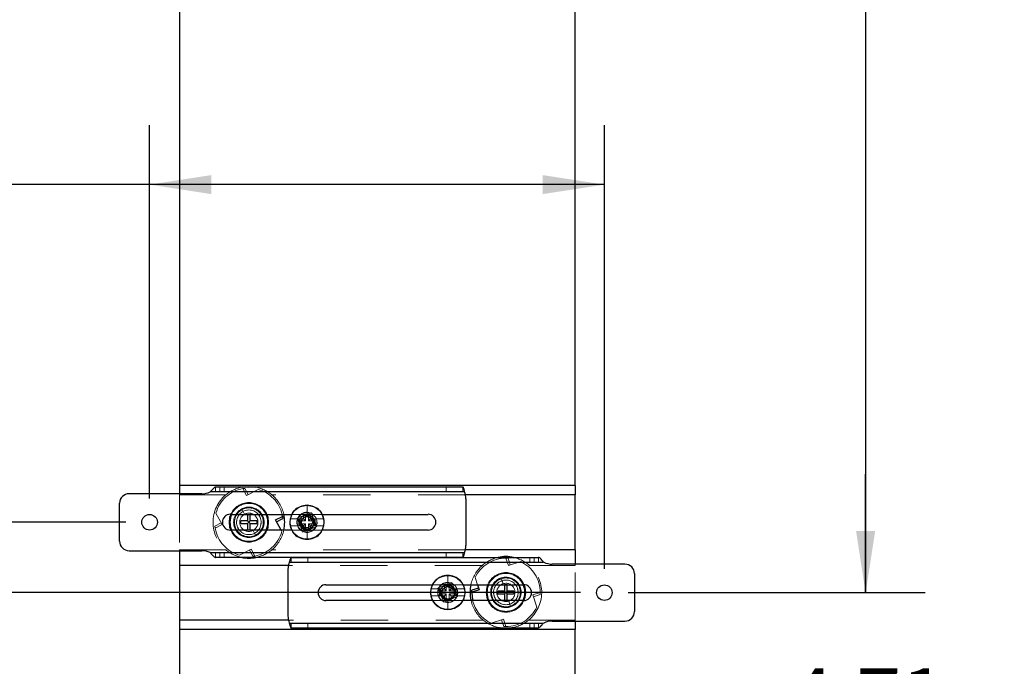
# Model space of a CAD drawing. Units: inches. Extents: x 0.1 to 17.1, y 0.1 to 10.9.
# Drawn here: x 3.5 to 5.6, y 5.5 to 6.9 of the extents above; entities that cross this region are included whole.
import ezdxf

# ---------------------------------------------------------------- set-up
doc = ezdxf.new("R2010")
doc.units = ezdxf.units.IN
doc.header["$MEASUREMENT"] = 0
doc.linetypes.add('HIDDEN', pattern=[0.075, 0.05, -0.025])
doc.layers.add('FORMAT', color=7, linetype='Continuous')
doc.styles.add('SLDTEXTSTYLE0', font='TXT', dxfattribs={"width": 0.75})
doc.dimstyles.new('SLDDIMSTYLE0', dxfattribs={"dimtxt": 0.125, "dimasz": 0.13, "dimexe": 0, "dimexo": 0.0625, "dimgap": 0.03125, "dimtad": 0, "dimtih": 1, "dimtoh": 1, "dimlfac": 6, "dimrnd": 1e-09, "dimzin": 12, "dimdsep": 46, "dimtxsty": 'SLDTEXTSTYLE0', "dimsah": 1, "dimcen": 0.09, "dimadec": 0, "dimazin": 3, "dimtfac": 1, "dimtofl": 0, "dimtmove": 0, "dimatfit": 3, "dimfxl": 0, "dimfrac": 2, "dimtolj": 1, "dimtzin": 12, "dimarcsym": 0})
doc.dimstyles.new('SLDDIMSTYLE1', dxfattribs={"dimtxt": 0.125, "dimasz": 0.13, "dimexe": 0, "dimexo": 0.0625, "dimgap": 0.03125, "dimtad": 0, "dimtih": 1, "dimtoh": 1, "dimlfac": 6, "dimrnd": 1e-09, "dimzin": 12, "dimdsep": 46, "dimtxsty": 'SLDTEXTSTYLE0', "dimsah": 1, "dimcen": 0.09, "dimadec": 0, "dimazin": 3, "dimtfac": 1, "dimtmove": 0, "dimatfit": 0, "dimfxl": 0, "dimfrac": 2, "dimtolj": 1, "dimtzin": 12, "dimarcsym": 0})

# ---------------------------------------------------------------- blocks, each defined once
blk = doc.blocks.new('_D_1')
at = {"layer": 'FORMAT'}
for p, q in [((5.0309, 8.7688), (5.3999, 8.7688)), ((5.2749, 8.7688), (5.2749, 7.5135)), ((5.0209, 7.2878), (4.9828, 7.2878)), ((4.9828, 7.2878), (4.9828, 7.0894)), ((5.5289, 7.2878), (5.567, 7.2878)), ((5.567, 7.2878), (5.567, 7.0894)), ((4.9828, 7.0894), (5.0209, 7.0894)), ((5.567, 7.0894), (5.5289, 7.0894)), ((5.2749, 5.6641), (5.2749, 7.064)), ((4.7742, 5.6641), (5.3999, 5.6641))]:
    blk.add_line(p, q, dxfattribs=at)
for points in [[(5.2749, 8.7688), (5.2549, 8.6388), (5.2949, 8.6388)], [(5.2749, 5.6641), (5.2949, 5.7941), (5.2549, 5.7941)]]:
    blk.add_solid(points, dxfattribs=at)
at = {"layer": 'FORMAT', "char_height": 0.125, "attachment_point": 1, "style": 'SLDTEXTSTYLE0'}
for s, insert in [('18.63', (5.0671, 7.4743)), ('473.15', (5.0209, 7.2505))]:
    blk.add_mtext(s, dxfattribs=dict(at, insert=insert))
blk = doc.blocks.new('_D_2')
at = {"layer": 'FORMAT'}
for p, q in [((3.2021, 5.8125), (3.2021, 6.0625)), ((3.7159, 5.8125), (3.0771, 5.8125)), ((4.6742, 5.6641), (3.0771, 5.6641)), ((3.2021, 5.4748), (3.2021, 5.6641)), ((2.338, 5.4738), (2.2999, 5.4738)), ((2.2999, 5.4738), (2.2999, 5.2754)), ((2.7537, 5.4738), (2.7917, 5.4738)), ((2.7917, 5.4738), (2.7917, 5.2754)), ((2.9521, 5.4748), (3.2021, 5.4748)), ((2.2999, 5.2754), (2.338, 5.2754)), ((2.7917, 5.2754), (2.7537, 5.2754))]:
    blk.add_line(p, q, dxfattribs=at)
for points in [[(3.2021, 5.8125), (3.2221, 5.9425), (3.1821, 5.9425)], [(3.2021, 5.6641), (3.1821, 5.5341), (3.2221, 5.5341)]]:
    blk.add_solid(points, dxfattribs=at)
at = {"layer": 'FORMAT', "char_height": 0.125, "attachment_point": 1, "style": 'SLDTEXTSTYLE0'}
for s, insert in [('.89', (2.4304, 5.6603)), ('22.61', (2.338, 5.4365))]:
    blk.add_mtext(s, dxfattribs=dict(at, insert=insert))
blk = doc.blocks.new('_D_3')
at = {"layer": 'FORMAT'}
for p, q in [((5.2746, 5.6641), (5.2746, 5.9141)), ((4.7742, 5.6641), (5.3996, 5.6641)), ((5.0206, 5.3183), (4.9825, 5.3183)), ((4.9825, 5.3183), (4.9825, 5.1198)), ((5.5286, 5.3183), (5.5667, 5.3183)), ((5.5667, 5.3183), (5.5667, 5.1198)), ((4.9825, 5.1198), (5.0206, 5.1198)), ((5.5667, 5.1198), (5.5286, 5.1198)), ((4.7368, 4.8797), (5.3996, 4.8797)), ((5.2746, 4.8797), (5.2746, 4.6297))]:
    blk.add_line(p, q, dxfattribs=at)
for points in [[(5.2746, 5.6641), (5.2946, 5.7941), (5.2546, 5.7941)], [(5.2746, 4.8797), (5.2546, 4.7497), (5.2946, 4.7497)]]:
    blk.add_solid(points, dxfattribs=at)
at = {"layer": 'FORMAT', "char_height": 0.125, "attachment_point": 1, "style": 'SLDTEXTSTYLE0'}
for s, insert in [('4.71', (5.113, 5.5048)), ('119.55', (5.0206, 5.281))]:
    blk.add_mtext(s, dxfattribs=dict(at, insert=insert))
blk = doc.blocks.new('_D_4')
at = {"layer": 'FORMAT'}
for p, q in [((2.7993, 6.6417), (2.7613, 6.6417)), ((2.7613, 6.6417), (2.7613, 6.4432)), ((3.3073, 6.6417), (3.3454, 6.6417)), ((3.3454, 6.6417), (3.3454, 6.4432)), ((3.7659, 5.8625), (3.7659, 6.6491)), ((4.7242, 5.7141), (4.7242, 6.6491)), ((3.7659, 6.5241), (3.4089, 6.5241)), ((4.7242, 6.5241), (3.7659, 6.5241)), ((2.7613, 6.4432), (2.7993, 6.4432)), ((3.3454, 6.4432), (3.3073, 6.4432))]:
    blk.add_line(p, q, dxfattribs=at)
for points in [[(3.7659, 6.5241), (3.8959, 6.5041), (3.8959, 6.5441)], [(4.7242, 6.5241), (4.5942, 6.5441), (4.5942, 6.5041)]]:
    blk.add_solid(points, dxfattribs=at)
at = {"layer": 'FORMAT', "char_height": 0.125, "attachment_point": 1, "style": 'SLDTEXTSTYLE0'}
for s, insert in [('5.75', (2.8917, 6.8282)), ('146.05', (2.7993, 6.6044)), ('(MIN)', (2.8348, 6.3805))]:
    blk.add_mtext(s, dxfattribs=dict(at, insert=insert))

msp = doc.modelspace()

# ---------------------------------------------------------------- linework, layer by layer
at = {"color": 7, "linetype": 'Continuous', "lineweight": 25}
for p, q in [((3.8292, 8.691), (3.8292, 5.89)), ((4.6626, 5.89), (4.6626, 8.691)), ((3.8757, 5.8725), (3.7226, 5.8725)), ((4.6626, 5.89), (3.8292, 5.89)), ((3.8292, 5.89), (3.8292, 5.8725)), ((4.4298, 5.8766), (3.8938, 5.8766)), ((4.4257, 5.8866), (3.9049, 5.8866)), ((4.6626, 5.89), (4.6626, 5.87)), ((3.7026, 5.7725), (3.7026, 5.8525)), ((4.6626, 5.87), (4.4317, 5.87)), ((4.4326, 5.8616), (4.4326, 5.7633)), ((4.6626, 5.7546), (4.6626, 5.87)), ((3.9351, 5.8123), (3.9334, 5.8123)), ((3.9359, 5.8291), (4.0659, 5.8291)), ((3.9582, 5.8096), (3.9582, 5.8151)), ((3.9723, 5.8151), (3.9582, 5.8151)), ((3.9723, 5.8291), (3.9723, 5.8151)), ((3.9723, 5.8151), (3.9751, 5.8123)), ((3.9723, 5.8096), (3.9751, 5.8123)), ((3.9778, 5.8151), (3.9751, 5.8123)), ((3.9778, 5.8096), (3.9751, 5.8123)), ((3.9778, 5.8151), (3.9778, 5.8291)), ((3.9919, 5.8151), (3.9778, 5.8151)), ((3.9919, 5.8151), (3.9919, 5.8096)), ((4.0151, 5.8123), (4.0167, 5.8123)), ((4.0315, 5.8172), (4.046, 5.8249)), ((4.0429, 5.7958), (4.0315, 5.8172)), ((4.0335, 5.8135), (4.0467, 5.8205)), ((4.046, 5.8249), (4.0451, 5.8291)), ((4.1292, 5.8291), (4.3526, 5.8291)), ((4.0657, 5.7958), (3.9359, 5.7958)), ((3.9582, 5.8096), (3.9723, 5.8096)), ((3.9723, 5.8096), (3.9723, 5.7958)), ((3.9778, 5.8096), (3.9919, 5.8096)), ((3.9778, 5.7958), (3.9778, 5.8096)), ((4.3526, 5.7958), (4.1294, 5.7958)), ((3.7226, 5.7525), (3.8757, 5.7525)), ((3.8292, 5.7525), (3.8292, 5.7216)), ((4.4298, 5.7483), (3.8938, 5.7483)), ((4.6626, 5.7546), (4.4316, 5.7546)), ((4.6626, 5.7546), (4.6626, 5.7241)), ((4.4257, 5.7383), (3.9049, 5.7383)), ((4.0603, 5.7283), (4.5963, 5.7283)), ((4.0644, 5.7383), (4.5852, 5.7383)), ((4.0584, 5.7216), (3.8292, 5.7216)), ((3.8292, 5.7216), (3.8292, 5.6063)), ((4.0576, 5.615), (4.0576, 5.7133)), ((4.7676, 5.7241), (4.6145, 5.7241)), ((4.7876, 5.7041), (4.7876, 5.6241)), ((4.1376, 5.6808), (4.3622, 5.6808)), ((4.4262, 5.6808), (4.5542, 5.6808)), ((4.4603, 5.6698), (4.4446, 5.6648)), ((4.459, 5.6738), (4.4448, 5.6692)), ((4.4567, 5.6808), (4.4603, 5.6698)), ((4.4767, 5.6646), (4.4751, 5.6646)), ((4.4999, 5.6619), (4.4999, 5.6674)), ((4.514, 5.6674), (4.4999, 5.6674)), ((4.514, 5.6808), (4.514, 5.6674)), ((4.514, 5.6674), (4.5167, 5.6646)), ((4.514, 5.6619), (4.5167, 5.6646)), ((4.5195, 5.6674), (4.5167, 5.6646)), ((4.5195, 5.6619), (4.5167, 5.6646)), ((4.5195, 5.6674), (4.5195, 5.6808)), ((4.5336, 5.6674), (4.5195, 5.6674)), ((4.5336, 5.6674), (4.5336, 5.6619)), ((4.5567, 5.6646), (4.5584, 5.6646)), ((4.3628, 5.6475), (4.1376, 5.6475)), ((4.5542, 5.6475), (4.4257, 5.6475)), ((4.4999, 5.6619), (4.514, 5.6619)), ((4.514, 5.6619), (4.514, 5.6478)), ((4.5195, 5.6478), (4.514, 5.6478)), ((4.5195, 5.6478), (4.5195, 5.6619)), ((4.5195, 5.6619), (4.5336, 5.6619)), ((4.0585, 5.6063), (3.8292, 5.6063)), ((3.8292, 5.6063), (3.8292, 5.5863)), ((4.6145, 5.6041), (4.7676, 5.6041)), ((4.6626, 5.6041), (4.6626, 5.5863)), ((4.6626, 5.5863), (3.8292, 5.5863)), ((3.8292, 5.5863), (3.8292, 5.0346)), ((4.0603, 5.6), (4.5963, 5.6)), ((4.0644, 5.59), (4.5852, 5.59)), ((4.6626, 5.0346), (4.6626, 5.5863))]:
    msp.add_line(p, q, dxfattribs=at)
at = {"color": 7, "linetype": 'HIDDEN', "lineweight": 18}
for p, q in [((3.8292, 5.8725), (3.8292, 5.87)), ((4.4298, 5.8766), (3.8938, 5.8766)), ((3.9049, 5.8766), (3.9049, 5.8866)), ((4.4257, 5.8766), (3.9049, 5.8766)), ((3.9138, 5.8866), (3.9138, 5.8766)), ((3.9229, 5.8766), (3.9229, 5.8866)), ((3.9702, 5.8688), (3.9625, 5.8833)), ((3.9739, 5.8708), (3.9669, 5.8839)), ((3.9945, 5.8817), (3.9702, 5.8688)), ((4.3909, 5.8866), (4.3909, 5.8766)), ((4.4257, 5.8866), (4.4257, 5.8766)), ((4.4298, 5.8766), (4.4257, 5.8766)), ((3.9264, 5.87), (3.8292, 5.87)), ((3.8292, 5.87), (3.8292, 5.7546)), ((4.4317, 5.87), (4.0237, 5.87)), ((3.9056, 5.8317), (3.9186, 5.8075)), ((3.96, 5.8406), (3.9661, 5.8292)), ((3.9608, 5.8392), (3.96, 5.8406)), ((4.0769, 5.8209), (4.1061, 5.833)), ((4.0976, 5.8488), (4.0976, 5.8297)), ((4.1061, 5.833), (4.1182, 5.8037)), ((3.9166, 5.8111), (3.9034, 5.8041)), ((3.9351, 5.8123), (3.9334, 5.8123)), ((3.9493, 5.8111), (3.9499, 5.8176)), ((3.9954, 5.8278), (3.998, 5.8245)), ((3.998, 5.8245), (3.9984, 5.8234)), ((4.0008, 5.8135), (4.0002, 5.807)), ((4.0151, 5.8123), (4.0167, 5.8123)), ((4.0618, 5.8194), (4.0801, 5.8194)), ((4.0659, 5.8291), (4.1292, 5.8291)), ((4.089, 5.7916), (4.0769, 5.8209)), ((4.0801, 5.8194), (4.0841, 5.8154)), ((4.0801, 5.8052), (4.0801, 5.8194)), ((4.0801, 5.8194), (4.0904, 5.8194)), ((4.0817, 5.8123), (4.085, 5.8123)), ((4.0841, 5.8154), (4.0944, 5.8154)), ((4.0841, 5.8092), (4.0841, 5.8154)), ((4.0904, 5.8297), (4.0944, 5.8257)), ((4.0904, 5.8194), (4.0904, 5.8297)), ((4.0904, 5.8297), (4.1047, 5.8297)), ((4.0944, 5.8154), (4.0904, 5.8194)), ((4.0944, 5.8154), (4.0944, 5.8257)), ((4.1047, 5.8297), (4.1007, 5.8257)), ((4.1007, 5.8257), (4.1007, 5.8154)), ((4.1047, 5.8194), (4.1007, 5.8154)), ((4.1007, 5.8154), (4.111, 5.8154)), ((4.1047, 5.8297), (4.1047, 5.8194)), ((4.1047, 5.8194), (4.115, 5.8194)), ((4.115, 5.8194), (4.111, 5.8154)), ((4.111, 5.8154), (4.111, 5.8092)), ((4.1134, 5.8123), (4.1123, 5.8123)), ((4.115, 5.8194), (4.115, 5.8052)), ((4.115, 5.8194), (4.1333, 5.8194)), ((3.9186, 5.8075), (3.9041, 5.7998)), ((3.9521, 5.8001), (3.9517, 5.8012)), ((3.9548, 5.7968), (3.9521, 5.8001)), ((3.9723, 5.7958), (3.9723, 5.7955)), ((3.9778, 5.7955), (3.9723, 5.7955)), ((3.9778, 5.7955), (3.9778, 5.7958)), ((3.9901, 5.784), (3.9841, 5.7954)), ((4.0445, 5.7929), (4.0429, 5.7958)), ((4.0801, 5.8052), (4.0618, 5.8052)), ((4.1294, 5.7958), (4.0657, 5.7958)), ((4.0801, 5.8052), (4.0841, 5.8092)), ((4.0904, 5.8052), (4.0801, 5.8052)), ((4.0944, 5.8092), (4.0841, 5.8092)), ((4.1182, 5.8037), (4.089, 5.7916)), ((4.0904, 5.8052), (4.0944, 5.8092)), ((4.0904, 5.7949), (4.0904, 5.8052)), ((4.0904, 5.7949), (4.0944, 5.7989)), ((4.1047, 5.7949), (4.0904, 5.7949)), ((4.0944, 5.7989), (4.0944, 5.8092)), ((4.0976, 5.7759), (4.0976, 5.7949)), ((4.1007, 5.8092), (4.1007, 5.7989)), ((4.111, 5.8092), (4.1007, 5.8092)), ((4.1007, 5.8092), (4.1047, 5.8052)), ((4.1047, 5.7949), (4.1007, 5.7989)), ((4.1036, 5.7977), (4.1086, 5.801)), ((4.115, 5.8052), (4.1047, 5.8052)), ((4.1047, 5.8052), (4.1047, 5.7949)), ((4.115, 5.8052), (4.111, 5.8092)), ((4.1333, 5.8052), (4.115, 5.8052)), ((3.9893, 5.7855), (3.9901, 5.784)), ((3.9264, 5.7546), (3.8292, 5.7546)), ((3.8292, 5.7546), (3.8292, 5.7525)), ((4.4298, 5.7483), (3.8938, 5.7483)), ((3.8938, 5.7483), (3.9049, 5.7483)), ((4.4257, 5.7483), (3.9049, 5.7483)), ((3.9049, 5.7483), (3.9049, 5.7383)), ((3.9138, 5.7483), (3.9138, 5.7383)), ((3.9229, 5.7383), (3.9229, 5.7483)), ((3.9556, 5.7429), (3.9799, 5.7558)), ((3.9762, 5.7539), (3.9832, 5.7407)), ((3.9799, 5.7558), (3.9876, 5.7413)), ((4.4316, 5.7546), (4.0237, 5.7546)), ((4.3909, 5.7483), (4.3909, 5.7383)), ((4.4257, 5.7483), (4.4298, 5.7483)), ((4.4257, 5.7383), (4.4257, 5.7483)), ((4.0603, 5.7283), (4.5963, 5.7283)), ((4.0644, 5.7283), (4.0603, 5.7283)), ((4.0644, 5.7383), (4.0644, 5.7283)), ((4.0644, 5.7283), (4.5852, 5.7283)), ((4.0992, 5.7283), (4.0992, 5.7383)), ((4.5219, 5.7211), (4.5168, 5.7367)), ((4.5258, 5.7224), (4.5213, 5.7366)), ((4.548, 5.7296), (4.5219, 5.7211)), ((4.5672, 5.7383), (4.5672, 5.7283)), ((4.5763, 5.7283), (4.5763, 5.7383)), ((4.5852, 5.7283), (4.5852, 5.7383)), ((4.5963, 5.7283), (4.5852, 5.7283)), ((4.4673, 5.7216), (4.0584, 5.7216)), ((4.6626, 5.7216), (4.5662, 5.7216)), ((4.6626, 5.7241), (4.6626, 5.7216)), ((4.6626, 5.6063), (4.6626, 5.7216)), ((4.3735, 5.6732), (4.4028, 5.6853)), ((4.3942, 5.7011), (4.3942, 5.6821)), ((4.4028, 5.6853), (4.4149, 5.6561)), ((4.4518, 5.696), (4.4567, 5.6808)), ((4.5069, 5.6952), (4.5108, 5.6829)), ((4.5074, 5.6936), (4.5069, 5.6952)), ((4.3585, 5.6718), (4.3768, 5.6718)), ((4.3622, 5.6808), (4.4262, 5.6808)), ((4.3857, 5.644), (4.3735, 5.6732)), ((4.3768, 5.6718), (4.3808, 5.6678)), ((4.3768, 5.6575), (4.3768, 5.6718)), ((4.3768, 5.6718), (4.3871, 5.6718)), ((4.3784, 5.6646), (4.3817, 5.6646)), ((4.3808, 5.6615), (4.3808, 5.6678)), ((4.3808, 5.6678), (4.3911, 5.6678)), ((4.3871, 5.6821), (4.3911, 5.6781)), ((4.3871, 5.6821), (4.4013, 5.6821)), ((4.3871, 5.6718), (4.3871, 5.6821)), ((4.3911, 5.6678), (4.3871, 5.6718)), ((4.3911, 5.6678), (4.3911, 5.6781)), ((4.3972, 5.6754), (4.396, 5.6758)), ((4.4013, 5.6821), (4.3973, 5.6781)), ((4.3973, 5.6781), (4.3973, 5.6678)), ((4.4013, 5.6718), (4.3973, 5.6678)), ((4.3973, 5.6678), (4.4076, 5.6678)), ((4.4013, 5.6821), (4.4013, 5.6718)), ((4.4013, 5.6718), (4.4116, 5.6718)), ((4.4039, 5.6702), (4.4034, 5.6713)), ((4.4116, 5.6718), (4.4076, 5.6678)), ((4.4076, 5.6678), (4.4076, 5.6615)), ((4.4101, 5.6646), (4.409, 5.6646)), ((4.4116, 5.6718), (4.4116, 5.6575)), ((4.4116, 5.6718), (4.43, 5.6718)), ((4.4767, 5.6646), (4.4751, 5.6646)), ((4.4919, 5.6566), (4.4909, 5.6658)), ((4.514, 5.6815), (4.5195, 5.6815)), ((4.514, 5.6815), (4.514, 5.6808)), ((4.5195, 5.6808), (4.5195, 5.6815)), ((4.5409, 5.6737), (4.5415, 5.6727)), ((4.5415, 5.6727), (4.5426, 5.6635)), ((4.5567, 5.6646), (4.5584, 5.6646)), ((4.5732, 5.6595), (4.5888, 5.6645)), ((4.3768, 5.6575), (4.3585, 5.6575)), ((4.4257, 5.6475), (4.3628, 5.6475)), ((4.3768, 5.6575), (4.3808, 5.6615)), ((4.3871, 5.6575), (4.3768, 5.6575)), ((4.3911, 5.6615), (4.3808, 5.6615)), ((4.4149, 5.6561), (4.3857, 5.644)), ((4.3871, 5.6575), (4.3911, 5.6615)), ((4.3871, 5.6472), (4.3871, 5.6575)), ((4.3871, 5.6472), (4.3911, 5.6512)), ((4.4013, 5.6472), (4.3871, 5.6472)), ((4.3911, 5.6512), (4.3911, 5.6615)), ((4.3942, 5.6282), (4.3942, 5.6472)), ((4.3973, 5.6615), (4.4013, 5.6575)), ((4.3973, 5.6615), (4.3973, 5.6512)), ((4.4076, 5.6615), (4.3973, 5.6615)), ((4.4013, 5.6472), (4.3973, 5.6512)), ((4.4003, 5.65), (4.4053, 5.6533)), ((4.4116, 5.6575), (4.4013, 5.6575)), ((4.4013, 5.6575), (4.4013, 5.6472)), ((4.4116, 5.6575), (4.4076, 5.6615)), ((4.43, 5.6575), (4.4116, 5.6575)), ((4.4925, 5.6556), (4.4919, 5.6566)), ((4.5266, 5.6341), (4.5226, 5.6464)), ((4.5816, 5.6333), (4.5732, 5.6595)), ((4.5745, 5.6555), (4.5887, 5.6601)), ((4.5261, 5.6357), (4.5266, 5.6341)), ((4.4689, 5.6063), (4.0585, 5.6063)), ((4.4854, 5.5997), (4.5116, 5.6082)), ((4.5076, 5.6069), (4.5122, 5.5927)), ((4.5116, 5.6082), (4.5166, 5.5926)), ((4.6626, 5.6063), (4.5646, 5.6063)), ((4.6626, 5.6063), (4.6626, 5.6041)), ((4.0603, 5.6), (4.5963, 5.6)), ((4.0603, 5.6), (4.0644, 5.6)), ((4.0644, 5.6), (4.5852, 5.6)), ((4.0644, 5.59), (4.0644, 5.6)), ((4.0992, 5.59), (4.0992, 5.6)), ((4.5672, 5.6), (4.5672, 5.59)), ((4.5763, 5.59), (4.5763, 5.6)), ((4.5852, 5.6), (4.5852, 5.59))]:
    msp.add_line(p, q, dxfattribs=at)
at = {"color": 7, "linetype": 'Continuous', "lineweight": 25, "flags": 128}
for points in [[(3.9621, 5.8866), (3.9751, 5.8878), (3.988, 5.8866)], [(3.9369, 5.8291), (3.9346, 5.8223), (3.9334, 5.8123)], [(3.9334, 5.8123), (3.9346, 5.8023), (3.9368, 5.7958)], [(4.0167, 5.8123), (4.0155, 5.8223), (4.0132, 5.8291)], [(4.0133, 5.7958), (4.0155, 5.8023), (4.0167, 5.8123)], [(4.4446, 5.6648), (4.4453, 5.6547), (4.4467, 5.6475)], [(4.4783, 5.6808), (4.4763, 5.6746), (4.4751, 5.6646)], [(4.4751, 5.6646), (4.4763, 5.6547), (4.4788, 5.6475)], [(4.5547, 5.6475), (4.5572, 5.6547), (4.5584, 5.6646)], [(4.5584, 5.6646), (4.5572, 5.6746), (4.5551, 5.6808)], [(4.5276, 5.59), (4.5167, 5.5892), (4.5058, 5.59)]]:
    msp.add_lwpolyline(points, dxfattribs=at)
at = {"color": 7, "linetype": 'HIDDEN', "lineweight": 18, "flags": 128}
msp.add_lwpolyline([(4.107, 5.8184), (4.105, 5.8209), (4.1017, 5.8228), (4.098, 5.8236), (4.0943, 5.8231), (4.0909, 5.8214), (4.0882, 5.8188), (4.0866, 5.8153), (4.0863, 5.8115), (4.0871, 5.8078), (4.0892, 5.8047), (4.0922, 5.8023), (4.0958, 5.8011), (4.0995, 5.8012), (4.1031, 5.8025), (4.1061, 5.8048), (4.1081, 5.8081), (4.1089, 5.8118), (4.1084, 5.8155), (4.1067, 5.819), (4.1067, 5.819)], dxfattribs=at)
at = {"color": 7, "linetype": 'HIDDEN', "lineweight": 18}
for centre, radius in [((3.9751, 5.8123), 0.0313), ((4.0976, 5.8123), 0.0213), ((4.3942, 5.6646), 0.0213), ((4.5167, 5.6646), 0.0312)]:
    msp.add_circle(centre, radius, dxfattribs=at)
at = {"color": 7, "linetype": 'Continuous', "lineweight": 25}
for centre, radius in [((4.0976, 5.8123), 0.0358), ((3.7659, 5.8125), 0.0164), ((4.3942, 5.6646), 0.0358), ((4.7242, 5.6641), 0.0164)]:
    msp.add_circle(centre, radius, dxfattribs=at)
for centre, radius, start, end in [((3.7226, 5.8525), 0.02, 90, 180), ((3.8757, 5.9141), 0.0417, 270, 295.8212), ((4.3909, 5.8616), 0.0417, 0, 21.0905), ((3.9359, 5.8125), 0.0167, 90, 270), ((3.9751, 5.8123), 0.04, 155.1128, 180), ((3.9751, 5.8123), 0.04, 180, 204.362), ((3.9751, 5.8123), 0.04, 0, 24.8872), ((3.9751, 5.8123), 0.04, 335.638, 360), ((3.9751, 5.8123), 0.0755, 347.3694, 12.8901), ((4.3526, 5.8125), 0.0167, 270, 90), ((3.7226, 5.7725), 0.02, 180, 270), ((3.8757, 5.7108), 0.0417, 64.1788, 90), ((4.3909, 5.7633), 0.0417, 338.9095, 0), ((3.9751, 5.8123), 0.0755, 258.7173, 281.2827), ((4.0992, 5.7133), 0.0417, 158.9095, 180), ((4.5167, 5.6646), 0.0755, 77.4895, 102.5105), ((4.6145, 5.7658), 0.0417, 244.1788, 270), ((4.7676, 5.7041), 0.02, 0, 90), ((4.1376, 5.6641), 0.0167, 90, 270), ((4.5167, 5.6646), 0.0755, 167.6287, 193.1498), ((4.5167, 5.6646), 0.04, 156.1611, 180), ((4.5167, 5.6646), 0.04, 180, 205.4147), ((4.5167, 5.6646), 0.04, 334.5853, 360), ((4.5167, 5.6646), 0.04, 0, 23.8389), ((4.5542, 5.6641), 0.0167, 270, 90), ((4.7676, 5.6241), 0.02, 270, 0), ((4.0992, 5.615), 0.0417, 180, 201.0905), ((4.6145, 5.5625), 0.0417, 90, 115.8212)]:
    msp.add_arc(centre, radius, start, end, dxfattribs=at)
at = {"color": 7, "linetype": 'HIDDEN', "lineweight": 18}
for centre, radius, start, end in [((3.9751, 5.8123), 0.0721, 100.0286, 164.3587), ((3.9751, 5.8123), 0.0755, 99.9061, 130.1625), ((3.9751, 5.8123), 0.0755, 49.8375, 80.0939), ((3.9751, 5.8123), 0.0721, 13.5048, 74.3587), ((3.9751, 5.8123), 0.0755, 130.1625, 229.8375), ((3.9751, 5.8123), 0.04, 0, 180), ((3.9751, 5.8123), 0.0417, 23.8285, 156.1715), ((3.9751, 5.8123), 0.04, 24.8872, 155.1128), ((3.9751, 5.8123), 0.0755, 12.8901, 49.8375), ((3.9751, 5.8123), 0.0321, 118.0241, 298.0241), ((3.9751, 5.8123), 0.0321, 118.0241, 298.0241), ((3.9751, 5.8123), 0.0304, 118.0241, 298.0241), ((3.9751, 5.8123), 0.026, 0, 180), ((3.9751, 5.8123), 0.0321, 298.0241, 118.0241), ((3.9751, 5.8123), 0.0321, 298.0241, 118.0241), ((3.9751, 5.8123), 0.0304, 298.0241, 118.0241), ((3.9751, 5.8123), 0.0192, 298.0241, 118.0241), ((4.0976, 5.8123), 0.0365, 0, 180), ((4.0976, 5.8123), 0.0208, 0, 180), ((3.9751, 5.8123), 0.04, 180, 360), ((3.9751, 5.8123), 0.026, 180, 0), ((3.9751, 5.8123), 0.0192, 118.0241, 298.0241), ((4.0976, 5.8123), 0.0365, 180, 360), ((4.0976, 5.8123), 0.0208, 180, 360), ((4.0976, 5.8123), 0.0158, 112.5227, 202.5227), ((4.0976, 5.8123), 0.0158, 22.5227, 112.5227), ((4.0976, 5.8123), 0.0158, 292.5227, 22.5227), ((3.9751, 5.8123), 0.0721, 190.0286, 254.3587), ((3.9751, 5.8123), 0.0417, 203.3284, 336.6716), ((3.9751, 5.8123), 0.04, 204.362, 335.638), ((3.9751, 5.8123), 0.0721, 280.0286, 344.3587), ((3.9751, 5.8123), 0.0755, 310.1625, 347.3694), ((4.0976, 5.8123), 0.0158, 202.5227, 292.5227), ((3.9751, 5.8123), 0.0755, 229.8375, 258.7173), ((3.9751, 5.8123), 0.0755, 281.2827, 310.1625), ((4.5167, 5.6646), 0.0721, 89.912, 154.2421), ((4.5167, 5.6646), 0.0755, 102.5105, 130.9411), ((4.5167, 5.6646), 0.0755, 49.0589, 77.4895), ((4.5167, 5.6646), 0.0721, 359.912, 64.2421), ((4.5167, 5.6646), 0.0755, 130.9411, 167.6287), ((4.5167, 5.6646), 0.0417, 22.7928, 157.1699), ((4.5167, 5.6646), 0.0755, 309.3711, 49.0589), ((4.3942, 5.6646), 0.0365, 0, 180), ((4.3942, 5.6646), 0.0208, 0, 180), ((4.5167, 5.6646), 0.04, 0, 180), ((4.5167, 5.6646), 0.04, 23.8389, 156.1611), ((4.5167, 5.6646), 0.0321, 107.9075, 287.9075), ((4.5167, 5.6646), 0.0321, 107.9075, 287.9075), ((4.5167, 5.6646), 0.0304, 107.9075, 287.9075), ((4.5167, 5.6646), 0.026, 0, 180), ((4.5167, 5.6646), 0.0321, 287.9075, 107.9075), ((4.5167, 5.6646), 0.0321, 287.9075, 107.9075), ((4.5167, 5.6646), 0.0304, 287.9075, 107.9075), ((4.3942, 5.6646), 0.0365, 180, 360), ((4.3942, 5.6646), 0.0208, 180, 360), ((4.3942, 5.6646), 0.0158, 112.5227, 202.5227), ((4.3942, 5.6646), 0.0158, 22.5227, 112.5227), ((4.3942, 5.6646), 0.0158, 292.5227, 22.5227), ((4.5167, 5.6646), 0.04, 180, 360), ((4.5167, 5.6646), 0.026, 180, 0), ((4.5167, 5.6646), 0.0192, 107.9075, 287.9075), ((4.5167, 5.6646), 0.0192, 287.9075, 107.9075), ((4.3942, 5.6646), 0.0158, 202.5227, 292.5227), ((4.5167, 5.6646), 0.0755, 193.1498, 230.6289), ((4.5167, 5.6646), 0.0721, 193.7774, 244.2421), ((4.5167, 5.6646), 0.0417, 204.3305, 335.6794), ((4.5167, 5.6646), 0.04, 205.4147, 334.5853), ((4.5167, 5.6646), 0.0721, 269.912, 334.2421), ((4.5167, 5.6646), 0.0755, 230.6289, 261.6932), ((4.5167, 5.6646), 0.0755, 278.3068, 309.3711)]:
    msp.add_arc(centre, radius, start, end, dxfattribs=at)
for centre, major_axis, ratio, start_param, end_param in [((4.0976, 5.8123), (0.0061, 0.0146), 0.999897, 1.178061, 1.963532), ((4.0976, 5.8123), (0.0146, 0.0061), 0.999897, 1.178061, 1.963532), ((4.0976, 5.8123), (-0.0112, 0.0112), 0.999989, 3.92709, 5.497896), ((4.3942, 5.6646), (0.0061, 0.0146), 0.999897, 1.178061, 1.963532), ((4.3942, 5.6646), (0.0146, 0.0061), 0.999897, 1.178061, 1.963532), ((4.3942, 5.6646), (-0.0112, 0.0112), 0.999989, 3.92709, 5.497896)]:
    msp.add_ellipse(centre, major_axis=major_axis, ratio=ratio, start_param=start_param, end_param=end_param, dxfattribs=at)
at = {"color": 7, "linetype": 'Continuous', "lineweight": 25}
for points, knots in [([(3.9049, 5.8866), (3.904, 5.8865), (3.9023, 5.8861), (3.9006, 5.8839), (3.8991, 5.8821), (3.8971, 5.8802), (3.8952, 5.8782), (3.8938, 5.8766)], [0, 0, 0, 0, 0.265175, 0.526896, 0.578355, 0.674474, 1, 1, 1, 1]), ([(4.4298, 5.8766), (4.4295, 5.8778), (4.429, 5.8802), (4.4281, 5.8835), (4.4272, 5.8856), (4.4264, 5.8865), (4.4259, 5.8866), (4.4257, 5.8866)], [0, 0, 0, 0, 0.219525, 0.459054, 0.718676, 0.856778, 1, 1, 1, 1]), ([(4.046, 5.8249), (4.0461, 5.8243), (4.0463, 5.8232), (4.0465, 5.822), (4.0466, 5.8212), (4.0466, 5.8208), (4.0467, 5.8205), (4.0467, 5.8205), (4.0467, 5.8205)], [0, 0, 0, 0, 0.249344, 0.498953, 0.625115, 0.749669, 0.874162, 1, 1, 1, 1]), ([(3.8938, 5.7483), (3.8951, 5.7468), (3.8974, 5.7439), (3.9005, 5.7406), (3.903, 5.7386), (3.9043, 5.7384), (3.9049, 5.7383)], [0, 0, 0, 0, 0.30887, 0.578147, 0.808269, 1, 1, 1, 1]), ([(4.4257, 5.7383), (4.4259, 5.7384), (4.4264, 5.7385), (4.4272, 5.7394), (4.4281, 5.7414), (4.429, 5.7447), (4.4295, 5.7472), (4.4298, 5.7483)], [0, 0, 0, 0, 0.1432217, 0.2813242, 0.5409463, 0.780475, 1, 1, 1, 1]), ([(4.0644, 5.7383), (4.0642, 5.7383), (4.0637, 5.7382), (4.0629, 5.7372), (4.062, 5.7352), (4.0611, 5.7319), (4.0606, 5.7295), (4.0603, 5.7283)], [0, 0, 0, 0, 0.1432217, 0.2813242, 0.5409463, 0.780475, 1, 1, 1, 1]), ([(4.5963, 5.7283), (4.595, 5.7298), (4.5927, 5.7327), (4.5896, 5.7361), (4.5871, 5.738), (4.5858, 5.7382), (4.5852, 5.7383)], [0, 0, 0, 0, 0.30887, 0.578147, 0.808269, 1, 1, 1, 1]), ([(4.4446, 5.6648), (4.4446, 5.6653), (4.4447, 5.6664), (4.4447, 5.6677), (4.4447, 5.6684), (4.4448, 5.6688), (4.4448, 5.6691), (4.4448, 5.6692), (4.4448, 5.6692)], [0, 0, 0, 0, 0.249344, 0.498953, 0.625115, 0.749669, 0.874162, 1, 1, 1, 1]), ([(4.0603, 5.6), (4.0606, 5.5988), (4.0611, 5.5964), (4.062, 5.5931), (4.0629, 5.5911), (4.0637, 5.5901), (4.0642, 5.59), (4.0644, 5.59)], [0, 0, 0, 0, 0.219525, 0.459054, 0.718676, 0.856778, 1, 1, 1, 1]), ([(4.5852, 5.59), (4.5861, 5.5902), (4.5879, 5.5905), (4.5895, 5.5928), (4.591, 5.5945), (4.593, 5.5964), (4.5949, 5.5984), (4.5963, 5.6)], [0, 0, 0, 0, 0.265175, 0.526896, 0.578355, 0.674474, 1, 1, 1, 1])]:
    msp.add_open_spline(points, degree=3, knots=knots, dxfattribs=at)
at = {"color": 7, "linetype": 'HIDDEN', "lineweight": 18}
for points, knots in [([(3.9049, 5.8766), (3.9032, 5.8766), (3.9015, 5.8766), (3.8992, 5.8766), (3.8972, 5.8766), (3.8952, 5.8766), (3.8938, 5.8766)], [0, 0, 0, 0, 0.457373, 0.476545, 0.617472, 1, 1, 1, 1]), ([(3.9625, 5.8833), (3.9631, 5.8834), (3.9642, 5.8836), (3.9654, 5.8837), (3.9661, 5.8838), (3.9666, 5.8839), (3.9668, 5.8839), (3.9669, 5.8839), (3.9669, 5.8839)], [0, 0, 0, 0, 0.249344, 0.498953, 0.625115, 0.749669, 0.874162, 1, 1, 1, 1]), ([(4.0817, 5.8123), (4.0819, 5.8102), (4.0824, 5.8061), (4.085, 5.8029), (4.0863, 5.8013)], [0, 0, 0, 0, 0.5078969, 1, 1, 1, 1]), ([(4.0895, 5.8203), (4.0885, 5.8194), (4.0865, 5.8176), (4.0848, 5.8138), (4.0844, 5.8098), (4.0852, 5.8058), (4.0872, 5.8022), (4.09, 5.7993), (4.0936, 5.7972), (4.0962, 5.7967), (4.0976, 5.7965)], [0, 0, 0, 0, 0.124871, 0.249775, 0.374738, 0.499734, 0.624737, 0.749825, 0.874955, 1, 1, 1, 1]), ([(4.085, 5.8123), (4.0851, 5.8131), (4.0853, 5.8148), (4.0862, 5.8172), (4.0876, 5.8194), (4.0893, 5.8211), (4.0915, 5.8226), (4.094, 5.8235), (4.0968, 5.8239), (4.0985, 5.8236), (4.0993, 5.8235)], [0, 0, 0, 0, 0.11386, 0.250058, 0.36309, 0.500098, 0.593323, 0.749996, 0.881753, 1, 1, 1, 1]), ([(4.1123, 5.8123), (4.112, 5.8104), (4.1114, 5.8066), (4.1078, 5.802), (4.103, 5.7991), (4.0976, 5.7983), (4.0923, 5.7996), (4.0881, 5.8028), (4.0853, 5.8073), (4.0851, 5.8106), (4.085, 5.8123)], [0, 0, 0, 0, 0.133786, 0.265061, 0.393825, 0.520079, 0.643824, 0.765058, 0.883784, 1, 1, 1, 1]), ([(4.1067, 5.819), (4.1063, 5.8198), (4.1054, 5.8215), (4.1031, 5.8238), (4.1005, 5.8253), (4.0976, 5.8262), (4.0947, 5.8264), (4.0917, 5.826), (4.0888, 5.8251), (4.0871, 5.824), (4.0864, 5.8235)], [0, 0, 0, 0, 0.1166093, 0.2499071, 0.3914565, 0.4998334, 0.6248934, 0.7499065, 0.8883552, 1, 1, 1, 1]), ([(4.0976, 5.8281), (4.0995, 5.8278), (4.1035, 5.8272), (4.1085, 5.8235), (4.1119, 5.8184), (4.1121, 5.8143), (4.1123, 5.8123)], [0, 0, 0, 0, 0.2500673, 0.5001084, 0.7500464, 1, 1, 1, 1]), ([(4.1088, 5.8011), (4.1095, 5.8022), (4.111, 5.8045), (4.112, 5.8084), (4.1121, 5.8125), (4.1109, 5.8164), (4.1086, 5.8198), (4.1055, 5.8224), (4.1016, 5.8239), (4.0989, 5.8237), (4.0976, 5.8236)], [0, 0, 0, 0, 0.125051, 0.2501741, 0.3752568, 0.500262, 0.6252692, 0.7502343, 0.8751371, 1, 1, 1, 1]), ([(4.1134, 5.8123), (4.1132, 5.8144), (4.1128, 5.8185), (4.1101, 5.8218), (4.1089, 5.8233)], [0, 0, 0, 0, 0.507904, 1, 1, 1, 1]), ([(3.9041, 5.7998), (3.904, 5.8003), (3.9038, 5.8014), (3.9036, 5.8026), (3.9035, 5.8034), (3.9035, 5.8038), (3.9034, 5.8041), (3.9034, 5.8041), (3.9034, 5.8041)], [0, 0, 0, 0, 0.249344, 0.498953, 0.625115, 0.749669, 0.874162, 1, 1, 1, 1]), ([(3.9876, 5.7413), (3.9871, 5.7412), (3.9859, 5.741), (3.9847, 5.7409), (3.984, 5.7408), (3.9836, 5.7407), (3.9833, 5.7407), (3.9832, 5.7407), (3.9832, 5.7407)], [0, 0, 0, 0, 0.249344, 0.498953, 0.625115, 0.749669, 0.874162, 1, 1, 1, 1]), ([(4.5168, 5.7367), (4.5174, 5.7367), (4.5185, 5.7367), (4.5197, 5.7367), (4.5205, 5.7366), (4.5209, 5.7366), (4.5212, 5.7366), (4.5212, 5.7366), (4.5213, 5.7366)], [0, 0, 0, 0, 0.249344, 0.498953, 0.625115, 0.749669, 0.874162, 1, 1, 1, 1]), ([(4.3784, 5.6646), (4.3786, 5.6625), (4.379, 5.6584), (4.3816, 5.6552), (4.3829, 5.6536)], [0, 0, 0, 0, 0.507897, 1, 1, 1, 1]), ([(4.3862, 5.6727), (4.3852, 5.6718), (4.3832, 5.67), (4.3815, 5.6662), (4.3811, 5.6621), (4.3819, 5.6581), (4.3838, 5.6545), (4.3867, 5.6517), (4.3902, 5.6496), (4.3929, 5.6491), (4.3942, 5.6488)], [0, 0, 0, 0, 0.124871, 0.249775, 0.374738, 0.499734, 0.624737, 0.749825, 0.874955, 1, 1, 1, 1]), ([(4.3817, 5.6646), (4.3818, 5.6654), (4.382, 5.6671), (4.3829, 5.6695), (4.3843, 5.6717), (4.386, 5.6734), (4.3882, 5.6749), (4.3907, 5.6759), (4.3935, 5.6762), (4.3952, 5.676), (4.396, 5.6758)], [0, 0, 0, 0, 0.11386, 0.250058, 0.36309, 0.500098, 0.593323, 0.749996, 0.881753, 1, 1, 1, 1]), ([(4.409, 5.6646), (4.4086, 5.6627), (4.408, 5.659), (4.4045, 5.6544), (4.3997, 5.6515), (4.3942, 5.6507), (4.389, 5.652), (4.3848, 5.6551), (4.382, 5.6596), (4.3818, 5.663), (4.3817, 5.6646)], [0, 0, 0, 0, 0.133786, 0.265061, 0.393825, 0.520079, 0.643824, 0.765058, 0.883784, 1, 1, 1, 1]), ([(4.4034, 5.6713), (4.403, 5.6721), (4.402, 5.6739), (4.3998, 5.6761), (4.3972, 5.6776), (4.3943, 5.6785), (4.3914, 5.6788), (4.3883, 5.6784), (4.3855, 5.6774), (4.3838, 5.6763), (4.383, 5.6758)], [0, 0, 0, 0, 0.1166093, 0.2499071, 0.3914565, 0.4998334, 0.6248934, 0.7499065, 0.8883552, 1, 1, 1, 1]), ([(4.3942, 5.6805), (4.3962, 5.6802), (4.4002, 5.6795), (4.4051, 5.6759), (4.4085, 5.6707), (4.4088, 5.6667), (4.409, 5.6646)], [0, 0, 0, 0, 0.250067, 0.500108, 0.750046, 1, 1, 1, 1]), ([(4.4054, 5.6534), (4.4062, 5.6546), (4.4077, 5.6568), (4.4087, 5.6608), (4.4087, 5.6648), (4.4076, 5.6688), (4.4053, 5.6722), (4.4021, 5.6747), (4.3983, 5.6762), (4.3956, 5.676), (4.3942, 5.676)], [0, 0, 0, 0, 0.125051, 0.250174, 0.375257, 0.500262, 0.625269, 0.750234, 0.875137, 1, 1, 1, 1]), ([(4.4101, 5.6646), (4.4098, 5.6667), (4.4094, 5.6709), (4.4068, 5.6741), (4.4055, 5.6757)], [0, 0, 0, 0, 0.5079043, 1, 1, 1, 1]), ([(4.5888, 5.6645), (4.5888, 5.664), (4.5888, 5.6628), (4.5887, 5.6616), (4.5887, 5.6609), (4.5887, 5.6604), (4.5887, 5.6602), (4.5887, 5.6601), (4.5887, 5.6601)], [0, 0, 0, 0, 0.249344, 0.498953, 0.625115, 0.749669, 0.874162, 1, 1, 1, 1]), ([(4.5166, 5.5926), (4.5161, 5.5926), (4.5149, 5.5926), (4.5137, 5.5926), (4.5129, 5.5927), (4.5125, 5.5927), (4.5122, 5.5927), (4.5122, 5.5927), (4.5122, 5.5927)], [0, 0, 0, 0, 0.249344, 0.498953, 0.625115, 0.749669, 0.874162, 1, 1, 1, 1]), ([(4.5852, 5.6), (4.5869, 5.6), (4.5886, 5.6), (4.5909, 5.6), (4.5929, 5.6), (4.5949, 5.6), (4.5963, 5.6)], [0, 0, 0, 0, 0.4573735, 0.4765453, 0.6174718, 1, 1, 1, 1])]:
    msp.add_open_spline(points, degree=3, knots=knots, dxfattribs=at)
for points in [[(4.1067, 5.819), (4.1063, 5.8195), (4.1053, 5.8207), (4.1035, 5.822), (4.1015, 5.823), (4.1001, 5.8233), (4.0993, 5.8235)], [(4.4034, 5.6713), (4.4029, 5.6719), (4.402, 5.673), (4.4002, 5.6743), (4.3982, 5.6754), (4.3967, 5.6757), (4.396, 5.6758)]]:
    msp.add_open_spline(points, degree=3, dxfattribs=at)

# ---------------------------------------------------------------- dimensions: what is measured, and where the dimension line sits
at = {"layer": 'FORMAT'}
for base, p1, p2, dimstyle, picture, middle in [((5.2749, 5.6641), (4.9809, 8.7688), (4.7242, 5.6641), 'SLDDIMSTYLE0', '_D_1', (5.2749, 7.2888)), ((3.2021, 5.8125), (4.7242, 5.6641), (3.7659, 5.8125), 'SLDDIMSTYLE1', '_D_2', (3.2021, 5.4748)), ((5.2746, 5.6641), (4.6868, 4.8797), (4.7242, 5.6641), 'SLDDIMSTYLE1', '_D_3', (5.2746, 5.3192))]:
    dim = msp.add_linear_dim(base=base, p1=p1, p2=p2, angle=90, dimstyle=dimstyle, dxfattribs=at)
    dim.commit()
    dim.dimension.update_dxf_attribs({"geometry": picture, "text_midpoint": middle, "dimtype": 160})
dim = msp.add_linear_dim(base=(4.7242, 6.5241), p1=(3.7659, 5.8125), p2=(4.7242, 5.6641), text='<>\\P(min)', dimstyle='SLDDIMSTYLE0', dxfattribs=at)
dim.commit()
dim.dimension.update_dxf_attribs({"geometry": '_D_4', "text_midpoint": (3.0533, 6.5241), "dimtype": 160})

doc.saveas('drawing.dxf')
